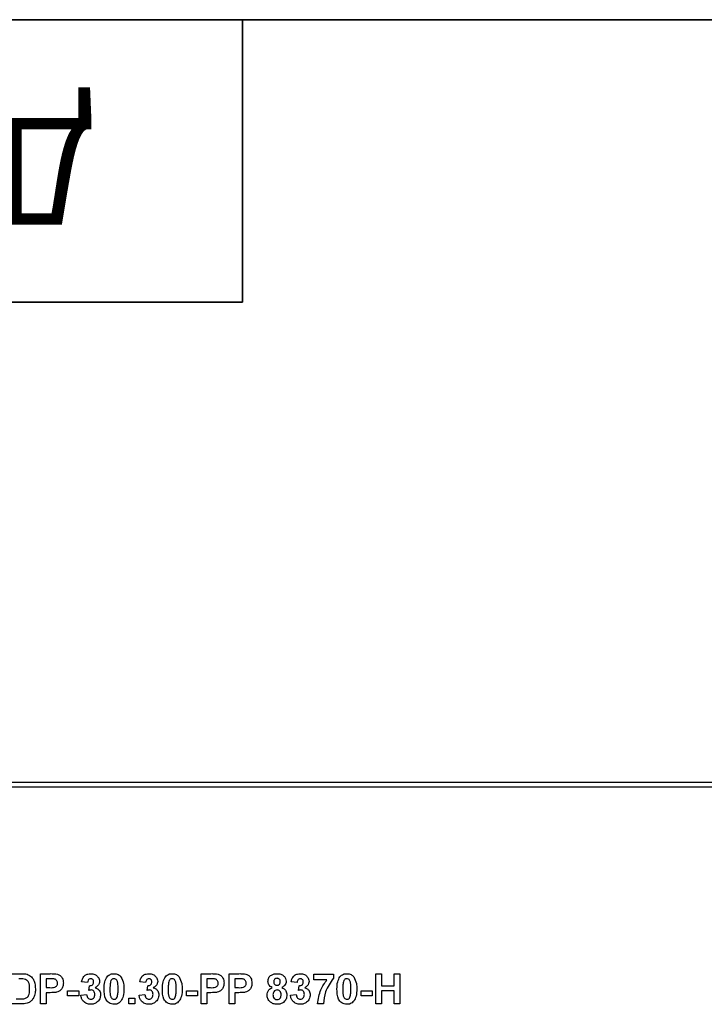
# Model space of a CAD drawing. Units: millimetres. Extents: x 8 to 418, y -29 to 291.
# Drawn here: x 79 to 113, y 242 to 291 of the extents above; entities that cross this region are included whole.
import ezdxf

# ---------------------------------------------------------------- set-up
doc = ezdxf.new("R2010")
doc.units = ezdxf.units.MM
doc.layers.add('FORMAT', color=7, linetype='Continuous')
doc.styles.add('SLDTEXTSTYLE0', font='TXT', dxfattribs={"width": 0.7, "bigfont": 'bigfont'})

msp = doc.modelspace()

# ---------------------------------------------------------------- linework, layer by layer
at = {"color": 7, "linetype": 'Continuous', "lineweight": 25}
for p, q in [((42.376384, 253.197546), (185.126384, 253.197546)), ((185.126384, 252.947546), (42.376384, 252.947546)), ((78.491769, 243.697546), (79.041949, 243.697546)), ((79.991769, 242.197546), (79.991769, 243.697546)), ((79.991769, 243.697546), (80.471636, 243.697546)), ((87.953307, 243.697546), (88.433175, 243.697546)), ((87.953307, 242.197546), (87.953307, 243.697546)), ((89.337922, 242.197546), (89.337922, 243.697546)), ((89.337922, 243.697546), (89.81779, 243.697546)), ((93.53023, 243.389853), (93.53023, 243.678315)), ((93.53023, 243.678315), (94.510999, 243.678315)), ((94.510999, 243.678315), (94.510999, 243.466776)), ((96.607153, 243.697546), (96.895615, 243.697546)), ((96.607153, 242.197546), (96.607153, 243.697546)), ((96.895615, 243.697546), (96.895615, 243.101392)), ((97.510999, 243.697546), (97.799461, 243.697546)), ((97.510999, 243.101392), (97.510999, 243.697546)), ((97.799461, 243.697546), (97.799461, 242.197546)), ((80.432874, 243.447546), (80.28023, 243.447546)), ((80.28023, 243.447546), (80.28023, 243.005238)), ((82.318692, 243.255238), (82.03023, 243.298507)), ((85.203307, 243.255238), (84.914846, 243.298507)), ((88.394413, 243.447546), (88.241769, 243.447546)), ((88.241769, 243.447546), (88.241769, 243.005238)), ((89.779028, 243.447546), (89.626384, 243.447546)), ((89.626384, 243.447546), (89.626384, 243.005238)), ((92.703307, 243.255238), (92.414846, 243.298507)), ((94.184377, 243.389853), (93.53023, 243.389853)), ((80.28023, 243.005238), (80.453307, 243.005238)), ((80.477646, 242.755238), (80.28023, 242.755238)), ((80.28023, 242.755238), (80.28023, 242.197546)), ((81.337922, 242.851392), (81.895615, 242.851392)), ((81.337922, 242.601392), (81.337922, 242.851392)), ((81.895615, 242.851392), (81.895615, 242.601392)), ((81.991769, 242.623627), (82.28023, 242.659084)), ((82.395615, 242.868519), (82.422658, 243.101392)), ((84.876384, 242.623627), (85.164846, 242.659084)), ((85.28023, 242.868519), (85.307273, 243.101392)), ((87.222538, 242.851392), (87.78023, 242.851392)), ((87.222538, 242.601392), (87.222538, 242.851392)), ((87.78023, 242.851392), (87.78023, 242.601392)), ((88.241769, 243.005238), (88.414846, 243.005238)), ((88.439184, 242.755238), (88.241769, 242.755238)), ((88.241769, 242.755238), (88.241769, 242.197546)), ((89.626384, 243.005238), (89.799461, 243.005238)), ((89.8238, 242.755238), (89.626384, 242.755238)), ((89.626384, 242.755238), (89.626384, 242.197546)), ((92.376384, 242.623627), (92.664846, 242.659084)), ((92.78023, 242.868519), (92.807273, 243.101392)), ((95.876384, 242.601392), (95.876384, 242.851392)), ((95.876384, 242.851392), (96.434076, 242.851392)), ((96.434076, 242.851392), (96.434076, 242.601392)), ((96.895615, 243.101392), (97.510999, 243.101392)), ((96.895615, 242.851392), (96.895615, 242.197546)), ((97.510999, 242.851392), (96.895615, 242.851392)), ((97.510999, 242.197546), (97.510999, 242.851392)), ((79.058175, 242.197546), (78.491769, 242.197546)), ((78.78023, 242.447546), (79.01761, 242.447546)), ((80.28023, 242.197546), (79.991769, 242.197546)), ((81.895615, 242.601392), (81.337922, 242.601392)), ((84.376384, 242.197546), (84.376384, 242.486007)), ((84.376384, 242.486007), (84.664846, 242.486007)), ((84.664846, 242.197546), (84.376384, 242.197546)), ((84.664846, 242.486007), (84.664846, 242.197546)), ((87.78023, 242.601392), (87.222538, 242.601392)), ((88.241769, 242.197546), (87.953307, 242.197546)), ((89.626384, 242.197546), (89.337922, 242.197546)), ((94.010999, 242.197546), (93.722538, 242.197546)), ((96.434076, 242.601392), (95.876384, 242.601392)), ((96.895615, 242.197546), (96.607153, 242.197546)), ((97.799461, 242.197546), (97.510999, 242.197546))]:
    msp.add_line(p, q, dxfattribs=at)
for points, knots in [([(79.041949, 243.697546), (79.09552, 243.697228), (79.191143, 243.696661), (79.284742, 243.677449), (79.325903, 243.669)], [0, 0, 0, 0, 0.560238223, 1, 1, 1, 1]), ([(79.325903, 243.669), (79.403316, 243.63234), (79.558472, 243.558864), (79.720276, 243.285615), (79.733615, 243.066845), (79.741769, 242.933123)], [0, 0, 0, 0, 0.279072186, 0.559338027, 1, 1, 1, 1]), ([(80.471636, 243.697546), (80.538413, 243.697926), (80.657584, 243.698606), (80.775544, 243.682007), (80.827406, 243.674709)], [0, 0, 0, 0, 0.560345106, 1, 1, 1, 1]), ([(80.827406, 243.674709), (80.87722, 243.653995), (80.97696, 243.612521), (81.103832, 243.456863), (81.117839, 243.317265), (81.126384, 243.232101)], [0, 0, 0, 0, 0.280090728, 0.560803956, 1, 1, 1, 1]), ([(82.03023, 243.298507), (82.044371, 243.359305), (82.072539, 243.480417), (82.187459, 243.618358), (82.334806, 243.687014), (82.432219, 243.694034), (82.480951, 243.697546)], [0, 0, 0, 0, 0.280733193, 0.55922989, 0.779497464, 1, 1, 1, 1]), ([(82.480951, 243.697546), (82.55122, 243.691729), (82.676758, 243.681338), (82.770716, 243.598916), (82.812081, 243.56263)], [0, 0, 0, 0, 0.559743251, 1, 1, 1, 1]), ([(83.294052, 243.545202), (83.348622, 243.595431), (83.446404, 243.685434), (83.577892, 243.693834), (83.635999, 243.697546)], [0, 0, 0, 0, 0.558082648, 1, 1, 1, 1]), ([(83.635999, 243.697546), (83.710619, 243.690718), (83.843972, 243.678515), (83.937816, 243.584713), (83.979148, 243.543399)], [0, 0, 0, 0, 0.559562317, 1, 1, 1, 1]), ([(84.914846, 243.298507), (84.928986, 243.359305), (84.957155, 243.480417), (85.072074, 243.618358), (85.219422, 243.687014), (85.316834, 243.694034), (85.365567, 243.697546)], [0, 0, 0, 0, 0.280733193, 0.55922989, 0.779497464, 1, 1, 1, 1]), ([(85.365567, 243.697546), (85.435836, 243.691729), (85.561373, 243.681338), (85.655331, 243.598916), (85.696696, 243.56263)], [0, 0, 0, 0, 0.559743251, 1, 1, 1, 1]), ([(86.178668, 243.545202), (86.233238, 243.595431), (86.331019, 243.685434), (86.462508, 243.693834), (86.520615, 243.697546)], [0, 0, 0, 0, 0.558082648, 1, 1, 1, 1]), ([(86.520615, 243.697546), (86.595234, 243.690718), (86.728587, 243.678515), (86.822431, 243.584713), (86.863764, 243.543399)], [0, 0, 0, 0, 0.559562317, 1, 1, 1, 1]), ([(88.433175, 243.697546), (88.499952, 243.697926), (88.619122, 243.698606), (88.737082, 243.682007), (88.788944, 243.674709)], [0, 0, 0, 0, 0.560345106, 1, 1, 1, 1]), ([(88.788944, 243.674709), (88.838759, 243.653995), (88.938498, 243.612521), (89.065371, 243.456863), (89.079377, 243.317265), (89.087922, 243.232101)], [0, 0, 0, 0, 0.280090728, 0.560803956, 1, 1, 1, 1]), ([(89.81779, 243.697546), (89.884567, 243.697926), (90.003738, 243.698606), (90.121698, 243.682007), (90.173559, 243.674709)], [0, 0, 0, 0, 0.560345106, 1, 1, 1, 1]), ([(90.173559, 243.674709), (90.223374, 243.653995), (90.323114, 243.612521), (90.449986, 243.456863), (90.463993, 243.317265), (90.472538, 243.232101)], [0, 0, 0, 0, 0.280090728, 0.560803956, 1, 1, 1, 1]), ([(91.260999, 243.317738), (91.269044, 243.38014), (91.285134, 243.504943), (91.415483, 243.634033), (91.566346, 243.690788), (91.66402, 243.695291), (91.712922, 243.697546)], [0, 0, 0, 0, 0.279084939, 0.558170636, 0.778789692, 1, 1, 1, 1]), ([(91.712922, 243.697546), (91.775278, 243.694083), (91.899637, 243.687178), (92.05485, 243.598704), (92.150541, 243.464552), (92.160075, 243.366695), (92.164846, 243.317738)], [0, 0, 0, 0, 0.280816092, 0.560044942, 0.779897265, 1, 1, 1, 1]), ([(92.414846, 243.298507), (92.428986, 243.359305), (92.457155, 243.480417), (92.572074, 243.618358), (92.719422, 243.687014), (92.816834, 243.694034), (92.865567, 243.697546)], [0, 0, 0, 0, 0.280733193, 0.55922989, 0.779497464, 1, 1, 1, 1]), ([(92.865567, 243.697546), (92.935836, 243.691729), (93.061373, 243.681338), (93.155331, 243.598916), (93.196696, 243.56263)], [0, 0, 0, 0, 0.559743251, 1, 1, 1, 1]), ([(94.832514, 243.545202), (94.887084, 243.595431), (94.984865, 243.685434), (95.116354, 243.693834), (95.174461, 243.697546)], [0, 0, 0, 0, 0.558082648, 1, 1, 1, 1]), ([(95.174461, 243.697546), (95.24908, 243.690718), (95.382433, 243.678515), (95.476277, 243.584713), (95.51761, 243.543399)], [0, 0, 0, 0, 0.559562317, 1, 1, 1, 1]), ([(79.183776, 243.433123), (79.135242, 243.438371), (79.048535, 243.447747), (78.961344, 243.447607), (78.922958, 243.447546)], [0, 0, 0, 0, 0.559753123, 1, 1, 1, 1]), ([(79.453307, 242.946945), (79.450504, 243.063637), (79.446598, 243.226236), (79.313719, 243.393064), (79.227116, 243.419762), (79.183776, 243.433123)], [0, 0, 0, 0, 0.559429218, 0.77951572, 1, 1, 1, 1]), ([(80.660639, 243.437029), (80.618216, 243.440901), (80.54244, 243.447818), (80.466361, 243.447629), (80.432874, 243.447546)], [0, 0, 0, 0, 0.559833404, 1, 1, 1, 1]), ([(80.453307, 243.005238), (80.540216, 243.00167), (80.648892, 242.997208), (80.761909, 243.058656), (80.805716, 243.105557), (80.833435, 243.164059), (80.836426, 243.206413), (80.837922, 243.227594)], [0, 0, 0, 0, 0.499692837, 0.624844312, 0.749840888, 0.874898186, 1, 1, 1, 1]), ([(80.837922, 243.227594), (80.835532, 243.255775), (80.830758, 243.312072), (80.783905, 243.377837), (80.725003, 243.420823), (80.6821, 243.431625), (80.660639, 243.437029)], [0, 0, 0, 0, 0.279861862, 0.559069332, 0.779426711, 1, 1, 1, 1]), ([(81.126384, 243.232101), (81.122887, 243.174551), (81.115903, 243.059595), (81.034556, 242.916674), (80.920245, 242.820201), (80.834717, 242.791316), (80.791949, 242.776873)], [0, 0, 0, 0, 0.280285097, 0.559873313, 0.77991808, 1, 1, 1, 1]), ([(82.483355, 243.447546), (82.457216, 243.443515), (82.404864, 243.435441), (82.337671, 243.362566), (82.325892, 243.295955), (82.318692, 243.255238)], [0, 0, 0, 0, 0.27936041, 0.559505174, 1, 1, 1, 1]), ([(82.422658, 243.101392), (82.452261, 243.102317), (82.511236, 243.104161), (82.583564, 243.150477), (82.621651, 243.218162), (82.624805, 243.264497), (82.626384, 243.28769)], [0, 0, 0, 0, 0.280409088, 0.558639527, 0.779083884, 1, 1, 1, 1]), ([(82.626384, 243.28769), (82.6249, 243.310396), (82.621937, 243.35571), (82.586962, 243.410806), (82.536905, 243.443556), (82.501217, 243.446215), (82.483355, 243.447546)], [0, 0, 0, 0, 0.2804475759, 0.559673352, 0.7796155001, 1, 1, 1, 1]), ([(82.914846, 243.31293), (82.911216, 243.275324), (82.903958, 243.200108), (82.831272, 243.081958), (82.749231, 243.029674), (82.6991, 242.997726)], [0, 0, 0, 0, 0.280016361, 0.560059506, 1, 1, 1, 1]), ([(82.812081, 243.56263), (82.844639, 243.521194), (82.902816, 243.447152), (82.911168, 243.353966), (82.914846, 243.31293)], [0, 0, 0, 0, 0.559637478, 1, 1, 1, 1]), ([(83.145615, 242.940334), (83.147036, 243.060574), (83.149567, 243.274719), (83.250008, 243.462749), (83.294052, 243.545202)], [0, 0, 0, 0, 0.561489802, 1, 1, 1, 1]), ([(83.466228, 243.30031), (83.45466, 243.233065), (83.433987, 243.112885), (83.434049, 242.99101), (83.434076, 242.937329)], [0, 0, 0, 0, 0.559540604, 1, 1, 1, 1]), ([(83.635999, 243.447546), (83.613241, 243.445127), (83.567769, 243.440295), (83.497851, 243.391085), (83.478226, 243.33475), (83.466228, 243.30031)], [0, 0, 0, 0, 0.2802923468, 0.5600172363, 1, 1, 1, 1]), ([(83.837922, 242.937329), (83.83786, 243.038442), (83.837767, 243.189851), (83.791114, 243.366745), (83.712685, 243.438975), (83.661592, 243.444685), (83.635999, 243.447546)], [0, 0, 0, 0, 0.501644572, 0.751183234, 0.87536409, 1, 1, 1, 1]), ([(83.979148, 243.543399), (84.03112, 243.436286), (84.124332, 243.244176), (84.125755, 243.031449), (84.126384, 242.937329)], [0, 0, 0, 0, 0.55756047, 1, 1, 1, 1]), ([(85.367971, 243.447546), (85.341831, 243.443515), (85.289479, 243.435441), (85.222287, 243.362566), (85.210507, 243.295955), (85.203307, 243.255238)], [0, 0, 0, 0, 0.27936041, 0.559505174, 1, 1, 1, 1]), ([(85.307273, 243.101392), (85.336876, 243.102317), (85.395851, 243.104161), (85.468179, 243.150477), (85.506266, 243.218162), (85.509421, 243.264497), (85.510999, 243.28769)], [0, 0, 0, 0, 0.280409088, 0.558639527, 0.779083884, 1, 1, 1, 1]), ([(85.510999, 243.28769), (85.509515, 243.310396), (85.506553, 243.35571), (85.471578, 243.410806), (85.421521, 243.443556), (85.385833, 243.446215), (85.367971, 243.447546)], [0, 0, 0, 0, 0.280447576, 0.559673352, 0.7796155, 1, 1, 1, 1]), ([(85.799461, 243.31293), (85.795832, 243.275324), (85.788573, 243.200108), (85.715887, 243.081958), (85.633846, 243.029674), (85.583716, 242.997726)], [0, 0, 0, 0, 0.280016361, 0.560059506, 1, 1, 1, 1]), ([(85.696696, 243.56263), (85.729255, 243.521194), (85.787432, 243.447152), (85.795783, 243.353966), (85.799461, 243.31293)], [0, 0, 0, 0, 0.559637478, 1, 1, 1, 1]), ([(86.03023, 242.940334), (86.031651, 243.060574), (86.034182, 243.274719), (86.134623, 243.462749), (86.178668, 243.545202)], [0, 0, 0, 0, 0.561489802, 1, 1, 1, 1]), ([(86.350843, 243.30031), (86.339276, 243.233065), (86.318602, 243.112885), (86.318664, 242.99101), (86.318692, 242.937329)], [0, 0, 0, 0, 0.559540604, 1, 1, 1, 1]), ([(86.520615, 243.447546), (86.497856, 243.445127), (86.452385, 243.440295), (86.382467, 243.391085), (86.362841, 243.33475), (86.350843, 243.30031)], [0, 0, 0, 0, 0.280292347, 0.560017236, 1, 1, 1, 1]), ([(86.722538, 242.937329), (86.722475, 243.038442), (86.722382, 243.189851), (86.67573, 243.366745), (86.5973, 243.438975), (86.546208, 243.444685), (86.520615, 243.447546)], [0, 0, 0, 0, 0.501644572, 0.751183234, 0.87536409, 1, 1, 1, 1]), ([(86.863764, 243.543399), (86.915735, 243.436286), (87.008948, 243.244176), (87.01037, 243.031449), (87.010999, 242.937329)], [0, 0, 0, 0, 0.55756047, 1, 1, 1, 1]), ([(88.622177, 243.437029), (88.579755, 243.440901), (88.503978, 243.447818), (88.4279, 243.447629), (88.394413, 243.447546)], [0, 0, 0, 0, 0.559833404, 1, 1, 1, 1]), ([(88.414846, 243.005238), (88.501754, 243.00167), (88.61043, 242.997208), (88.723448, 243.058656), (88.767254, 243.105557), (88.794973, 243.164059), (88.797965, 243.206413), (88.799461, 243.227594)], [0, 0, 0, 0, 0.499692837, 0.624844312, 0.749840888, 0.874898186, 1, 1, 1, 1]), ([(88.799461, 243.227594), (88.797071, 243.255775), (88.792296, 243.312072), (88.745443, 243.377837), (88.686541, 243.420823), (88.643639, 243.431625), (88.622177, 243.437029)], [0, 0, 0, 0, 0.279861862, 0.559069332, 0.779426711, 1, 1, 1, 1]), ([(89.087922, 243.232101), (89.084426, 243.174551), (89.077441, 243.059595), (88.996094, 242.916674), (88.881784, 242.820201), (88.796255, 242.791316), (88.753487, 242.776873)], [0, 0, 0, 0, 0.2802850969, 0.5598733131, 0.7799180797, 1, 1, 1, 1]), ([(90.006793, 243.437029), (89.96437, 243.440901), (89.888594, 243.447818), (89.812515, 243.447629), (89.779028, 243.447546)], [0, 0, 0, 0, 0.559833404, 1, 1, 1, 1]), ([(89.799461, 243.005238), (89.88637, 243.00167), (89.995045, 242.997208), (90.108063, 243.058656), (90.15187, 243.105557), (90.179589, 243.164059), (90.18258, 243.206413), (90.184076, 243.227594)], [0, 0, 0, 0, 0.499692837, 0.624844312, 0.749840888, 0.874898186, 1, 1, 1, 1]), ([(90.184076, 243.227594), (90.181686, 243.255775), (90.176911, 243.312072), (90.130059, 243.377837), (90.071157, 243.420823), (90.028254, 243.431625), (90.006793, 243.437029)], [0, 0, 0, 0, 0.2798618622, 0.5590693323, 0.7794267112, 1, 1, 1, 1]), ([(90.472538, 243.232101), (90.469041, 243.174551), (90.462057, 243.059595), (90.380709, 242.916674), (90.266399, 242.820201), (90.180871, 242.791316), (90.138103, 242.776873)], [0, 0, 0, 0, 0.280285097, 0.559873313, 0.77991808, 1, 1, 1, 1]), ([(91.477646, 243.013051), (91.44402, 243.029116), (91.376879, 243.061196), (91.283325, 243.162512), (91.269457, 243.25893), (91.260999, 243.317738)], [0, 0, 0, 0, 0.2812738629, 0.5616256395, 1, 1, 1, 1]), ([(91.714725, 243.466776), (91.689412, 243.464543), (91.638877, 243.460084), (91.582286, 243.413252), (91.552882, 243.354548), (91.550602, 243.314997), (91.549461, 243.295202)], [0, 0, 0, 0, 0.279984984, 0.55895785, 0.779267342, 1, 1, 1, 1]), ([(91.549461, 243.295202), (91.551169, 243.269893), (91.554577, 243.219401), (91.594569, 243.157868), (91.652465, 243.1249), (91.692153, 243.12205), (91.712021, 243.120623)], [0, 0, 0, 0, 0.280385726, 0.559375693, 0.779415032, 1, 1, 1, 1]), ([(91.712021, 243.120623), (91.737598, 243.123008), (91.788647, 243.12777), (91.845751, 243.175748), (91.873309, 243.23614), (91.875358, 243.276102), (91.876384, 243.296103)], [0, 0, 0, 0, 0.279950124, 0.558760511, 0.779160673, 1, 1, 1, 1]), ([(91.876384, 243.296103), (91.874433, 243.320959), (91.870538, 243.370586), (91.829597, 243.429668), (91.773203, 243.462409), (91.734233, 243.465319), (91.714725, 243.466776)], [0, 0, 0, 0, 0.28023444, 0.559498676, 0.779488934, 1, 1, 1, 1]), ([(92.164846, 243.317738), (92.161339, 243.280472), (92.154328, 243.205961), (92.083359, 243.087417), (91.998112, 243.041232), (91.946096, 243.013051)], [0, 0, 0, 0, 0.2806000373, 0.561032058, 1, 1, 1, 1]), ([(92.867971, 243.447546), (92.841831, 243.443515), (92.789479, 243.435441), (92.722287, 243.362566), (92.710507, 243.295955), (92.703307, 243.255238)], [0, 0, 0, 0, 0.27936041, 0.559505174, 1, 1, 1, 1]), ([(92.807273, 243.101392), (92.836876, 243.102317), (92.895851, 243.104161), (92.968179, 243.150477), (93.006266, 243.218162), (93.009421, 243.264497), (93.010999, 243.28769)], [0, 0, 0, 0, 0.280409088, 0.558639527, 0.779083884, 1, 1, 1, 1]), ([(93.010999, 243.28769), (93.009515, 243.310396), (93.006553, 243.35571), (92.971578, 243.410806), (92.921521, 243.443556), (92.885833, 243.446215), (92.867971, 243.447546)], [0, 0, 0, 0, 0.2804475759, 0.559673352, 0.7796155001, 1, 1, 1, 1]), ([(93.299461, 243.31293), (93.295832, 243.275324), (93.288573, 243.200108), (93.215887, 243.081958), (93.133846, 243.029674), (93.083716, 242.997726)], [0, 0, 0, 0, 0.280016361, 0.560059506, 1, 1, 1, 1]), ([(93.196696, 243.56263), (93.229255, 243.521194), (93.287432, 243.447152), (93.295783, 243.353966), (93.299461, 243.31293)], [0, 0, 0, 0, 0.559637478, 1, 1, 1, 1]), ([(93.722538, 242.197546), (93.757517, 242.440749), (93.820062, 242.875609), (94.07293, 243.232542), (94.184377, 243.389853)], [0, 0, 0, 0, 0.559269402, 1, 1, 1, 1]), ([(94.510999, 243.466776), (94.357357, 243.252539), (94.082624, 242.869453), (94.032911, 242.403096), (94.010999, 242.197546)], [0, 0, 0, 0, 0.559241162, 1, 1, 1, 1]), ([(94.684076, 242.940334), (94.685497, 243.060574), (94.688028, 243.274719), (94.788469, 243.462749), (94.832514, 243.545202)], [0, 0, 0, 0, 0.561489802, 1, 1, 1, 1]), ([(95.004689, 243.30031), (94.993122, 243.233065), (94.972449, 243.112885), (94.972511, 242.99101), (94.972538, 242.937329)], [0, 0, 0, 0, 0.559540604, 1, 1, 1, 1]), ([(95.174461, 243.447546), (95.151702, 243.445127), (95.106231, 243.440295), (95.036313, 243.391085), (95.016687, 243.33475), (95.004689, 243.30031)], [0, 0, 0, 0, 0.280292347, 0.560017236, 1, 1, 1, 1]), ([(95.376384, 242.937329), (95.376322, 243.038442), (95.376228, 243.189851), (95.329576, 243.366745), (95.251146, 243.438975), (95.200054, 243.444685), (95.174461, 243.447546)], [0, 0, 0, 0, 0.501644572, 0.751183234, 0.87536409, 1, 1, 1, 1]), ([(95.51761, 243.543399), (95.569581, 243.436286), (95.662794, 243.244176), (95.664216, 243.031449), (95.664846, 242.937329)], [0, 0, 0, 0, 0.55756047, 1, 1, 1, 1]), ([(79.209617, 242.461969), (79.262937, 242.482286), (79.369891, 242.52304), (79.446329, 242.720317), (79.450657, 242.860877), (79.453307, 242.946945)], [0, 0, 0, 0, 0.278191596, 0.558018986, 1, 1, 1, 1]), ([(79.741769, 242.933123), (79.740292, 242.872466), (79.737657, 242.764167), (79.708793, 242.659887), (79.696096, 242.614012)], [0, 0, 0, 0, 0.560079947, 1, 1, 1, 1]), ([(80.791949, 242.776873), (80.733528, 242.769236), (80.62917, 242.755593), (80.523959, 242.755347), (80.477646, 242.755238)], [0, 0, 0, 0, 0.559811135, 1, 1, 1, 1]), ([(82.28023, 242.659084), (82.285335, 242.627732), (82.295524, 242.565147), (82.340938, 242.487345), (82.408122, 242.436494), (82.458083, 242.431041), (82.483055, 242.428315)], [0, 0, 0, 0, 0.2807272649, 0.5603706087, 0.7802665673, 1, 1, 1, 1]), ([(82.510098, 242.889853), (82.48831, 242.888074), (82.449382, 242.884894), (82.412052, 242.873525), (82.395615, 242.868519)], [0, 0, 0, 0, 0.559680004, 1, 1, 1, 1]), ([(82.972538, 242.647065), (82.963474, 242.575822), (82.945333, 242.433232), (82.807359, 242.279991), (82.645068, 242.190691), (82.533079, 242.182442), (82.477045, 242.178315)], [0, 0, 0, 0, 0.279295098, 0.55900501, 0.779349457, 1, 1, 1, 1]), ([(82.483055, 242.428315), (82.515715, 242.432966), (82.581108, 242.442277), (82.647605, 242.511078), (82.680131, 242.589031), (82.68276, 242.640317), (82.684076, 242.665995)], [0, 0, 0, 0, 0.2788351593, 0.5582874242, 0.7788358962, 1, 1, 1, 1]), ([(82.684076, 242.665995), (82.682464, 242.695719), (82.679247, 242.755043), (82.639645, 242.829368), (82.580238, 242.881202), (82.533468, 242.886971), (82.510098, 242.889853)], [0, 0, 0, 0, 0.280735498, 0.560296161, 0.780292389, 1, 1, 1, 1]), ([(82.6991, 242.997726), (82.74242, 242.983808), (82.829032, 242.955979), (82.917308, 242.860626), (82.965724, 242.75366), (82.970266, 242.682612), (82.972538, 242.647065)], [0, 0, 0, 0, 0.2797450435, 0.5593138305, 0.7795121508, 1, 1, 1, 1]), ([(83.635999, 242.178315), (83.593091, 242.181061), (83.507329, 242.186549), (83.38789, 242.239873), (83.289375, 242.324198), (83.152795, 242.545224), (83.148805, 242.764794), (83.145615, 242.940334)], [0, 0, 0, 0, 0.125352676, 0.250544271, 0.375813364, 0.500980988, 1, 1, 1, 1]), ([(83.434076, 242.937329), (83.4342, 242.836388), (83.434385, 242.685229), (83.480716, 242.508343), (83.559417, 242.436596), (83.610431, 242.43108), (83.635999, 242.428315)], [0, 0, 0, 0, 0.5016852799, 0.7512726381, 0.8753397695, 1, 1, 1, 1]), ([(83.805771, 242.575551), (83.817347, 242.642569), (83.838034, 242.762345), (83.837957, 242.883823), (83.837922, 242.937329)], [0, 0, 0, 0, 0.5595369667, 1, 1, 1, 1]), ([(84.126384, 242.937329), (84.125124, 242.816726), (84.122881, 242.601935), (84.022128, 242.413353), (83.977946, 242.330659)], [0, 0, 0, 0, 0.561492777, 1, 1, 1, 1]), ([(85.164846, 242.659084), (85.16995, 242.627732), (85.180139, 242.565147), (85.225553, 242.487345), (85.292738, 242.436494), (85.342699, 242.431041), (85.36767, 242.428315)], [0, 0, 0, 0, 0.280727265, 0.560370609, 0.780266567, 1, 1, 1, 1]), ([(85.394713, 242.889853), (85.372926, 242.888074), (85.333997, 242.884894), (85.296667, 242.873525), (85.28023, 242.868519)], [0, 0, 0, 0, 0.559680004, 1, 1, 1, 1]), ([(85.857153, 242.647065), (85.848089, 242.575822), (85.829949, 242.433232), (85.691974, 242.279991), (85.529684, 242.190691), (85.417694, 242.182442), (85.36166, 242.178315)], [0, 0, 0, 0, 0.279295098, 0.55900501, 0.779349457, 1, 1, 1, 1]), ([(85.36767, 242.428315), (85.40033, 242.432966), (85.465724, 242.442277), (85.53222, 242.511078), (85.564747, 242.589031), (85.567375, 242.640317), (85.568692, 242.665995)], [0, 0, 0, 0, 0.278835159, 0.558287424, 0.778835896, 1, 1, 1, 1]), ([(85.568692, 242.665995), (85.56708, 242.695719), (85.563863, 242.755043), (85.52426, 242.829368), (85.464853, 242.881202), (85.418083, 242.886971), (85.394713, 242.889853)], [0, 0, 0, 0, 0.280735498, 0.560296161, 0.780292389, 1, 1, 1, 1]), ([(85.583716, 242.997726), (85.627035, 242.983808), (85.713648, 242.955979), (85.801923, 242.860626), (85.850339, 242.75366), (85.854881, 242.682612), (85.857153, 242.647065)], [0, 0, 0, 0, 0.279745044, 0.55931383, 0.779512151, 1, 1, 1, 1]), ([(86.520615, 242.178315), (86.477706, 242.181061), (86.391945, 242.186549), (86.272506, 242.239873), (86.173991, 242.324198), (86.037411, 242.545224), (86.03342, 242.764794), (86.03023, 242.940334)], [0, 0, 0, 0, 0.125352676, 0.250544271, 0.375813364, 0.500980988, 1, 1, 1, 1]), ([(86.318692, 242.937329), (86.318815, 242.836388), (86.319001, 242.685229), (86.365332, 242.508343), (86.444033, 242.436596), (86.495047, 242.43108), (86.520615, 242.428315)], [0, 0, 0, 0, 0.50168528, 0.751272638, 0.875339769, 1, 1, 1, 1]), ([(86.690386, 242.575551), (86.701962, 242.642569), (86.72265, 242.762345), (86.722572, 242.883823), (86.722538, 242.937329)], [0, 0, 0, 0, 0.5595369667, 1, 1, 1, 1]), ([(87.010999, 242.937329), (87.00974, 242.816726), (87.007497, 242.601935), (86.906743, 242.413353), (86.862562, 242.330659)], [0, 0, 0, 0, 0.561492777, 1, 1, 1, 1]), ([(88.753487, 242.776873), (88.695067, 242.769236), (88.590709, 242.755593), (88.485497, 242.755347), (88.439184, 242.755238)], [0, 0, 0, 0, 0.5598111354, 1, 1, 1, 1]), ([(90.138103, 242.776873), (90.079682, 242.769236), (89.975324, 242.755593), (89.870113, 242.755347), (89.8238, 242.755238)], [0, 0, 0, 0, 0.559811135, 1, 1, 1, 1]), ([(91.222538, 242.632942), (91.226579, 242.678296), (91.234658, 242.768961), (91.310274, 242.91958), (91.414262, 242.977653), (91.477646, 243.013051)], [0, 0, 0, 0, 0.2810084639, 0.5617570354, 1, 1, 1, 1]), ([(91.712321, 242.889853), (91.679889, 242.886776), (91.615132, 242.880631), (91.530897, 242.792104), (91.518547, 242.710287), (91.510999, 242.660286)], [0, 0, 0, 0, 0.28065245, 0.560378497, 1, 1, 1, 1]), ([(91.510999, 242.660286), (91.512918, 242.626088), (91.516745, 242.557876), (91.563865, 242.472356), (91.635894, 242.417447), (91.689649, 242.411872), (91.716528, 242.409084)], [0, 0, 0, 0, 0.28081109, 0.560102343, 0.780035278, 1, 1, 1, 1]), ([(91.914846, 242.656981), (91.912563, 242.689482), (91.908009, 242.754348), (91.858721, 242.833192), (91.788886, 242.882675), (91.737852, 242.88746), (91.712321, 242.889853)], [0, 0, 0, 0, 0.280589019, 0.560003503, 0.779892369, 1, 1, 1, 1]), ([(91.716528, 242.409084), (91.749949, 242.413842), (91.816831, 242.423363), (91.903463, 242.517186), (91.910528, 242.603956), (91.914846, 242.656981)], [0, 0, 0, 0, 0.2797528502, 0.559852696, 1, 1, 1, 1]), ([(92.203307, 242.645262), (92.19645, 242.574256), (92.182756, 242.432437), (92.052415, 242.272741), (91.887804, 242.189001), (91.776676, 242.18188), (91.721035, 242.178315)], [0, 0, 0, 0, 0.279894495, 0.559026185, 0.779209041, 1, 1, 1, 1]), ([(91.946096, 243.013051), (91.986684, 242.99367), (92.067791, 242.954941), (92.150627, 242.85785), (92.196508, 242.750853), (92.20104, 242.680467), (92.203307, 242.645262)], [0, 0, 0, 0, 0.2800733721, 0.5596574891, 0.7797548717, 1, 1, 1, 1]), ([(92.664846, 242.659084), (92.66995, 242.627732), (92.680139, 242.565147), (92.725553, 242.487345), (92.792738, 242.436494), (92.842699, 242.431041), (92.86767, 242.428315)], [0, 0, 0, 0, 0.280727265, 0.560370609, 0.780266567, 1, 1, 1, 1]), ([(92.894713, 242.889853), (92.872926, 242.888074), (92.833997, 242.884894), (92.796667, 242.873525), (92.78023, 242.868519)], [0, 0, 0, 0, 0.559680004, 1, 1, 1, 1]), ([(93.357153, 242.647065), (93.348089, 242.575822), (93.329949, 242.433232), (93.191974, 242.279991), (93.029684, 242.190691), (92.917694, 242.182442), (92.86166, 242.178315)], [0, 0, 0, 0, 0.279295098, 0.55900501, 0.779349457, 1, 1, 1, 1]), ([(92.86767, 242.428315), (92.90033, 242.432966), (92.965724, 242.442277), (93.03222, 242.511078), (93.064747, 242.589031), (93.067375, 242.640317), (93.068692, 242.665995)], [0, 0, 0, 0, 0.278835159, 0.558287424, 0.778835896, 1, 1, 1, 1]), ([(93.068692, 242.665995), (93.06708, 242.695719), (93.063863, 242.755043), (93.02426, 242.829368), (92.964853, 242.881202), (92.918083, 242.886971), (92.894713, 242.889853)], [0, 0, 0, 0, 0.2807354981, 0.5602961606, 0.7802923894, 1, 1, 1, 1]), ([(93.083716, 242.997726), (93.127035, 242.983808), (93.213648, 242.955979), (93.301923, 242.860626), (93.350339, 242.75366), (93.354881, 242.682612), (93.357153, 242.647065)], [0, 0, 0, 0, 0.279745044, 0.55931383, 0.779512151, 1, 1, 1, 1]), ([(95.174461, 242.178315), (95.131552, 242.181061), (95.045791, 242.186549), (94.926352, 242.239873), (94.827837, 242.324198), (94.691257, 242.545224), (94.687266, 242.764794), (94.684076, 242.940334)], [0, 0, 0, 0, 0.125352676, 0.250544271, 0.375813364, 0.500980988, 1, 1, 1, 1]), ([(94.972538, 242.937329), (94.972662, 242.836388), (94.972847, 242.685229), (95.019178, 242.508343), (95.097879, 242.436596), (95.148893, 242.43108), (95.174461, 242.428315)], [0, 0, 0, 0, 0.50168528, 0.751272638, 0.875339769, 1, 1, 1, 1]), ([(95.344233, 242.575551), (95.355808, 242.642569), (95.376496, 242.762345), (95.376418, 242.883823), (95.376384, 242.937329)], [0, 0, 0, 0, 0.559536967, 1, 1, 1, 1]), ([(95.664846, 242.937329), (95.663586, 242.816726), (95.661343, 242.601935), (95.560589, 242.413353), (95.516408, 242.330659)], [0, 0, 0, 0, 0.561492777, 1, 1, 1, 1]), ([(79.01761, 242.447546), (79.053684, 242.447545), (79.118078, 242.447545), (79.181657, 242.457563), (79.209617, 242.461969)], [0, 0, 0, 0, 0.560215582, 1, 1, 1, 1]), ([(79.324701, 242.229397), (79.275548, 242.218399), (79.187709, 242.198747), (79.097781, 242.197913), (79.058175, 242.197546)], [0, 0, 0, 0, 0.559579301, 1, 1, 1, 1]), ([(79.53624, 242.348988), (79.500363, 242.320166), (79.436233, 242.268645), (79.35881, 242.2414), (79.324701, 242.229397)], [0, 0, 0, 0, 0.559442955, 1, 1, 1, 1]), ([(79.696096, 242.614012), (79.674715, 242.55927), (79.636536, 242.461518), (79.566886, 242.383372), (79.53624, 242.348988)], [0, 0, 0, 0, 0.5600073097, 1, 1, 1, 1]), ([(82.477045, 242.178315), (82.408703, 242.184647), (82.272159, 242.197298), (82.114678, 242.315431), (82.019442, 242.465042), (82.000997, 242.570745), (81.991769, 242.623627)], [0, 0, 0, 0, 0.279858973, 0.559145992, 0.779442853, 1, 1, 1, 1]), ([(83.635999, 242.428315), (83.658776, 242.430695), (83.704276, 242.43545), (83.774116, 242.484811), (83.793761, 242.541123), (83.805771, 242.575551)], [0, 0, 0, 0, 0.280337311, 0.560025572, 1, 1, 1, 1]), ([(83.977946, 242.330659), (83.923389, 242.280404), (83.825627, 242.190351), (83.694118, 242.182004), (83.635999, 242.178315)], [0, 0, 0, 0, 0.558064155, 1, 1, 1, 1]), ([(85.36166, 242.178315), (85.293319, 242.184647), (85.156775, 242.197298), (84.999293, 242.315431), (84.904057, 242.465042), (84.885612, 242.570745), (84.876384, 242.623627)], [0, 0, 0, 0, 0.279858973, 0.559145992, 0.779442853, 1, 1, 1, 1]), ([(86.520615, 242.428315), (86.543391, 242.430695), (86.588891, 242.43545), (86.658731, 242.484811), (86.678376, 242.541123), (86.690386, 242.575551)], [0, 0, 0, 0, 0.280337311, 0.560025572, 1, 1, 1, 1]), ([(86.862562, 242.330659), (86.808004, 242.280404), (86.710243, 242.190351), (86.578733, 242.182004), (86.520615, 242.178315)], [0, 0, 0, 0, 0.558064155, 1, 1, 1, 1]), ([(91.382394, 242.285587), (91.330073, 242.340597), (91.236361, 242.439127), (91.226773, 242.573563), (91.222538, 242.632942)], [0, 0, 0, 0, 0.5583082847, 1, 1, 1, 1]), ([(91.721035, 242.178315), (91.652438, 242.182518), (91.52995, 242.190023), (91.427478, 242.256388), (91.382394, 242.285587)], [0, 0, 0, 0, 0.560036554, 1, 1, 1, 1]), ([(92.86166, 242.178315), (92.793319, 242.184647), (92.656775, 242.197298), (92.499293, 242.315431), (92.404057, 242.465042), (92.385612, 242.570745), (92.376384, 242.623627)], [0, 0, 0, 0, 0.279858973, 0.559145992, 0.779442853, 1, 1, 1, 1]), ([(95.174461, 242.428315), (95.197237, 242.430695), (95.242738, 242.43545), (95.312578, 242.484811), (95.332222, 242.541123), (95.344233, 242.575551)], [0, 0, 0, 0, 0.2803373107, 0.5600255724, 1, 1, 1, 1]), ([(95.516408, 242.330659), (95.461851, 242.280404), (95.364089, 242.190351), (95.23258, 242.182004), (95.174461, 242.178315)], [0, 0, 0, 0, 0.558064155, 1, 1, 1, 1])]:
    msp.add_open_spline(points, degree=3, knots=knots, dxfattribs=at)
at = {"layer": 'FORMAT', "color": 7, "lineweight": 35}
for p, q in [((20, 291), (415, 291)), ((90, 291), (90, 277)), ((90, 277), (20, 277))]:
    msp.add_line(p, q, dxfattribs=at)

# ---------------------------------------------------------------- texts
at = {"layer": 'FORMAT', "color": 7, "insert": (53.516437, 280.83831), "char_height": 5.29166667, "attachment_point": 2, "rotation": 180, "style": 'SLDTEXTSTYLE0'}
msp.add_mtext('ДПС-30.30.12-ПП', dxfattribs=at)

doc.saveas('drawing.dxf')
